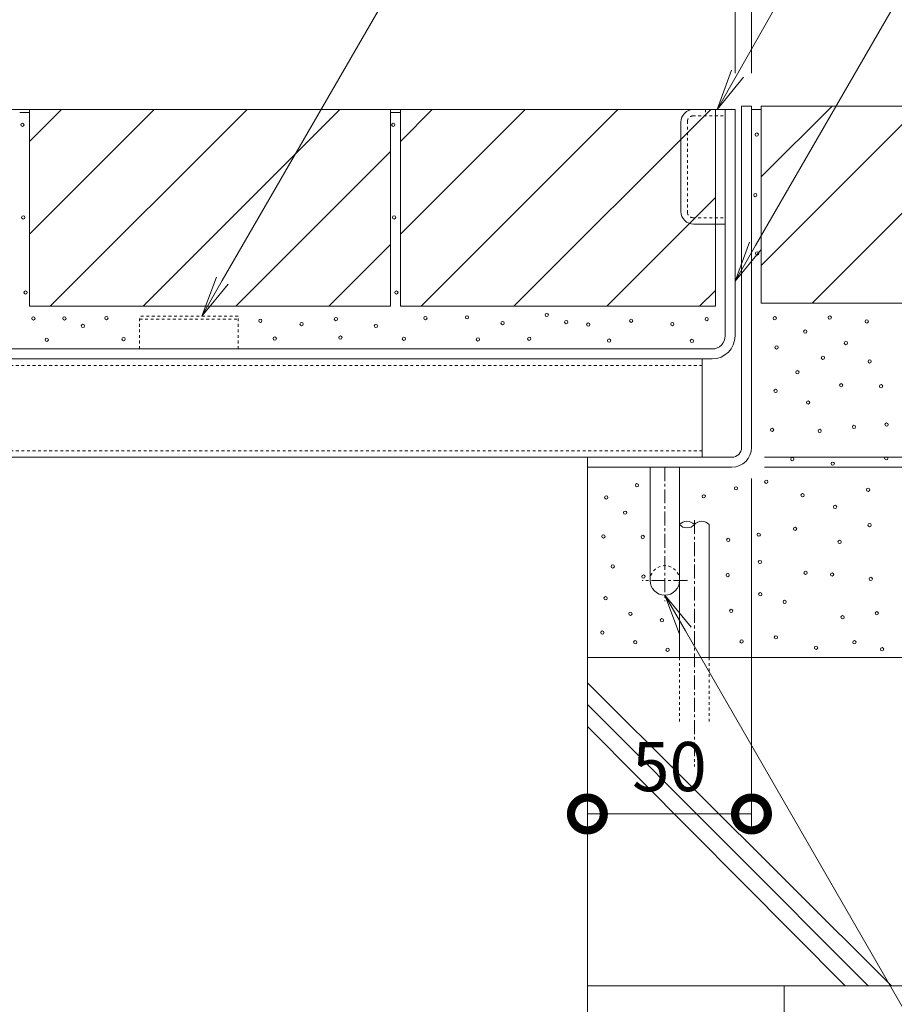
# Model space of a CAD drawing. Extents: x 1137 to 3910, y 100 to 2012.
# Drawn here: x 2988 to 3255, y 365 to 665 of the extents above; entities that cross this region are included whole.
import ezdxf
from ezdxf import colors
from ezdxf.entities.mleader import LeaderData, LeaderLine
from ezdxf.math import Vec2, Vec3

# ---------------------------------------------------------------- set-up
doc = ezdxf.new("R2010")
doc.units = 0
doc.linetypes.add('中心線（短）', pattern=[6.773333, 4.233333, -0.846667, 0.846667, -0.846667])
doc.linetypes.add('点線（標準）', pattern=[1.693333, 0.846667, -0.846667])
doc.layers.get('0').update_dxf_attribs({"lineweight": 9})
doc.layers.get('Defpoints').update_dxf_attribs({"lineweight": 9})
for name, color, linetype, lineweight in [('アンカー', 7, 'Continuous', 9), ('モルタル', 7, 'Continuous', 9), ('受枠', 7, 'Continuous', 9), ('寸法', 7, 'Continuous', 9), ('引き上げ部材', 7, 'Continuous', 9), ('引出線', 7, 'Continuous', 9), ('舗装材', 2, 'Continuous', 9), ('角パイプ（補強梁）', 7, 'Continuous', 9), ('躯体', 2, 'Continuous', 9)]:
    doc.layers.add(name, color=color, linetype=linetype, lineweight=lineweight)
doc.layers.add('モルタル止め', color=7, linetype='Continuous')
doc.layers.add('蓋本体', color=7, linetype='Continuous')
doc.styles.add('(K)MSゴシック', font='txt')
doc.styles.add('文字_異尺度_H3.0', font='txt', dxfattribs={"height": 3})
doc.dimstyles.new('KAD-1', dxfattribs={"dimtxt": 3, "dimasz": 4, "dimexe": 1, "dimexo": 2, "dimgap": 1, "dimtad": 1, "dimdec": 1, "dimdsep": 46, "dimtxsty": '(K)MSゴシック', "dimblk": 'DOTSMALL', "dimcen": 0, "dimclrd": 7, "dimclre": 256, "dimclrt": 2, "dimadec": 0, "dimazin": 0, "dimtfac": 1, "dimtdec": 1, "dimtmove": 0, "dimatfit": 3, "dimldrblk": 'DOTSMALL', "dimfxl": 1, "dimtfill": 1, "dimlwd": -1, "dimlwe": -1, "dimarcsym": 0})

# ---------------------------------------------------------------- blocks, each defined once
blk = doc.blocks.new('_DotSmall')
at = {"color": 0, "linetype": 'ByBlock', "const_width": 0.5}
blk.add_lwpolyline([(-0.0625, 0, 1), (0.0625, 0, 1)], format="xyb", close=True, dxfattribs=at)
blk = doc.blocks.new('*D35')
at = {"layer": 'Defpoints', "color": 0, "linetype": 'Continuous', "lineweight": 9, "transparency": 16777216}
for p in [(3206.13, 797.81), (2816.13, 638.61), (3206.13, 638.61)]:
    blk.add_point(p, dxfattribs=at)
at = {"layer": '寸法', "transparency": 16777216}
for p, q in [((2816.13, 648.61), (2816.13, 802.81)), ((3206.13, 648.61), (3206.13, 802.81))]:
    blk.add_line(p, q, dxfattribs=at)
at = {"layer": '寸法', "color": 7, "transparency": 16777216}
blk.add_line((2816.13, 797.81), (3206.13, 797.81), dxfattribs=at)
at = {"layer": '寸法', "color": 7, "linetype": 'Continuous', "transparency": 16777216, "xscale": 20, "yscale": 20, "zscale": 20, "rotation": 180}
blk.add_blockref('_DotSmall', (2816.13, 797.81), dxfattribs=at)
at = {"layer": '寸法', "color": 7, "linetype": 'Continuous', "transparency": 16777216, "xscale": 20, "yscale": 20, "zscale": 20}
blk.add_blockref('_DotSmall', (3206.13, 797.81), dxfattribs=at)
at = {"layer": '寸法', "color": 2, "linetype": 'Continuous', "transparency": 16777216, "insert": (3011.13, 810.31), "char_height": 15, "attachment_point": 5, "style": '(K)MSゴシック', "bg_fill": 3, "box_fill_scale": 1.1, "bg_fill_color": 256, "bg_fill_true_color": 13158600, "bg_fill_transparency": 0}
blk.add_mtext('390', dxfattribs=at)
blk = doc.blocks.new('*D36')
at = {"layer": 'Defpoints', "color": 0, "linetype": 'Continuous', "lineweight": 9, "transparency": 16777216}
for p in [(2811.13, 837.28), (3211.13, 837.28), (3211.13, 638.61)]:
    blk.add_point(p, dxfattribs=at)
at = {"layer": '寸法', "transparency": 16777216}
for p, q in [((2811.13, 847.28), (2811.13, 842.28)), ((3211.13, 648.61), (3211.13, 842.28))]:
    blk.add_line(p, q, dxfattribs=at)
at = {"layer": '寸法', "color": 7, "transparency": 16777216}
blk.add_line((2811.13, 837.28), (3211.13, 837.28), dxfattribs=at)
at = {"layer": '寸法', "color": 7, "linetype": 'Continuous', "transparency": 16777216, "xscale": 20, "yscale": 20, "zscale": 20, "rotation": 180}
blk.add_blockref('_DotSmall', (2811.13, 837.28), dxfattribs=at)
at = {"layer": '寸法', "color": 7, "linetype": 'Continuous', "transparency": 16777216, "xscale": 20, "yscale": 20, "zscale": 20}
blk.add_blockref('_DotSmall', (3211.13, 837.28), dxfattribs=at)
at = {"layer": '寸法', "color": 2, "linetype": 'Continuous', "transparency": 16777216, "insert": (3011.13, 849.78), "char_height": 15, "attachment_point": 5, "style": '(K)MSゴシック', "bg_fill": 3, "box_fill_scale": 1.1, "bg_fill_color": 256, "bg_fill_true_color": 13158600, "bg_fill_transparency": 0}
blk.add_mtext('400', dxfattribs=at)
blk = doc.blocks.new('_Open')
at = {"color": 0, "linetype": 'ByBlock', "lineweight": -2}
for p, q in [((-1, 0.167), (0, 0)), ((-1, -0.167), (0, 0)), ((0, 0), (-1, 0))]:
    blk.add_line(p, q, dxfattribs=at)
blk = doc.blocks.new('*D40')
at = {"layer": 'Defpoints', "color": 0, "linetype": 'Continuous', "lineweight": 9, "transparency": 16777216}
for p in [(3211.13, 535.17), (3211.13, 422.95), (3161.13, 415.08)]:
    blk.add_point(p, dxfattribs=at)
at = {"layer": '寸法', "transparency": 16777216}
for p, q in [((3211.13, 525.17), (3211.13, 417.95)), ((3161.13, 425.08), (3161.13, 427.95))]:
    blk.add_line(p, q, dxfattribs=at)
at = {"layer": '寸法', "color": 7, "transparency": 16777216}
blk.add_line((3161.13, 422.95), (3211.13, 422.95), dxfattribs=at)
at = {"layer": '寸法', "color": 7, "linetype": 'Continuous', "transparency": 16777216, "xscale": 20, "yscale": 20, "zscale": 20, "rotation": 180}
blk.add_blockref('_DotSmall', (3161.13, 422.95), dxfattribs=at)
at = {"layer": '寸法', "color": 7, "linetype": 'Continuous', "transparency": 16777216, "xscale": 20, "yscale": 20, "zscale": 20}
blk.add_blockref('_DotSmall', (3211.13, 422.95), dxfattribs=at)
at = {"layer": '寸法', "color": 2, "linetype": 'Continuous', "transparency": 16777216, "insert": (3186.13, 435.45), "char_height": 15, "attachment_point": 5, "style": '(K)MSゴシック', "bg_fill": 3, "box_fill_scale": 1.1, "bg_fill_color": 256, "bg_fill_true_color": 13158600, "bg_fill_transparency": 0}
blk.add_mtext('50', dxfattribs=at)
blk = doc.blocks.new('*D41')
at = {"layer": 'Defpoints', "color": 0, "linetype": 'Continuous', "lineweight": 9, "transparency": 16777216}
for p in [(3450.42, 638.61), (3555.6, 638.61), (3205.13, 528.61)]:
    blk.add_point(p, dxfattribs=at)
at = {"layer": '寸法', "transparency": 16777216}
for p, q in [((3460.42, 638.61), (3560.6, 638.61)), ((3215.13, 528.61), (3560.6, 528.61))]:
    blk.add_line(p, q, dxfattribs=at)
at = {"layer": '寸法', "color": 7, "transparency": 16777216}
blk.add_line((3555.6, 528.61), (3555.6, 638.61), dxfattribs=at)
at = {"layer": '寸法', "color": 7, "linetype": 'Continuous', "transparency": 16777216, "xscale": 20, "yscale": 20, "zscale": 20}
for p, rotation in [((3555.6, 638.61), 90), ((3555.6, 528.61), 270)]:
    blk.add_blockref('_DotSmall', p, dxfattribs=dict(at, rotation=rotation))
at = {"layer": '寸法', "color": 2, "linetype": 'Continuous', "transparency": 16777216, "insert": (3543.1, 583.61), "char_height": 15, "attachment_point": 5, "rotation": 90, "style": '(K)MSゴシック', "bg_fill": 3, "box_fill_scale": 1.1, "bg_fill_color": 256, "bg_fill_true_color": 13158600, "bg_fill_transparency": 0}
blk.add_mtext('110', dxfattribs=at)
blk = doc.blocks.new('*D42')
at = {"layer": 'Defpoints', "color": 0, "linetype": 'Continuous', "lineweight": 9, "transparency": 16777216}
for p in [(3450.42, 637.61), (3505.6, 637.61), (3205.13, 531.61)]:
    blk.add_point(p, dxfattribs=at)
at = {"layer": '寸法', "transparency": 16777216}
for p, q in [((3460.42, 637.61), (3510.6, 637.61)), ((3215.13, 531.61), (3510.6, 531.61))]:
    blk.add_line(p, q, dxfattribs=at)
at = {"layer": '寸法', "color": 7, "transparency": 16777216}
blk.add_line((3505.6, 531.61), (3505.6, 637.61), dxfattribs=at)
at = {"layer": '寸法', "color": 7, "linetype": 'Continuous', "transparency": 16777216, "xscale": 20, "yscale": 20, "zscale": 20}
for p, rotation in [((3505.6, 637.61), 90), ((3505.6, 531.61), 270)]:
    blk.add_blockref('_DotSmall', p, dxfattribs=dict(at, rotation=rotation))
at = {"layer": '寸法', "color": 2, "linetype": 'Continuous', "transparency": 16777216, "insert": (3493.1, 584.61), "char_height": 15, "attachment_point": 5, "rotation": 90, "style": '(K)MSゴシック', "bg_fill": 3, "box_fill_scale": 1.1, "bg_fill_color": 256, "bg_fill_true_color": 13158600, "bg_fill_transparency": 0}
blk.add_mtext('106', dxfattribs=at)

msp = doc.modelspace()

# ---------------------------------------------------------------- linework, layer by layer
at = {"layer": 'アンカー', "color": 7, "linetype": 'Continuous', "lineweight": 9}
for p, q in [((3180.23, 528.61), (3180.23, 494.11)), ((3189.23, 528.61), (3189.23, 494.11))]:
    msp.add_line(p, q, dxfattribs=at)
at = {"layer": 'アンカー', "color": 7, "linetype": '中心線（短）', "lineweight": 9}
for p, q in [((3184.73, 528.61), (3184.73, 487.81)), ((3191.63, 494.11), (3177.83, 494.11))]:
    msp.add_line(p, q, dxfattribs=at)
at = {"layer": 'アンカー', "color": 7, "linetype": '点線（標準）', "lineweight": 9}
msp.add_arc((3184.73, 494.11), 4.5, 0, 180, dxfattribs=at)
at = {"layer": 'アンカー', "color": 7, "linetype": 'Continuous', "lineweight": 9}
msp.add_arc((3184.73, 494.11), 4.5, 180, 0, dxfattribs=at)
at = {"layer": 'モルタル', "color": 7, "linetype": 'Continuous', "lineweight": 9}
for centre in [(2988.98, 632.9), (3101.98, 632.9), (2989.21, 604.68), (3102.21, 604.68), (2989.93, 581.82), (3102.93, 581.82), (2992.32, 573.92), (3001.75, 573.92), (3014.57, 574.04), (3061.47, 573.23), (3084.48, 573.7), (3111.77, 574.03), (3124.45, 574.26), (3135.27, 572.48), (3148.75, 574.97), (3154.67, 572.81), (3174.47, 573.23), (3197.48, 573.7), (3007.4, 571.64), (3074.02, 572.19), (3096.67, 571.62), (3161.38, 572.03), (3187.02, 572.19), (2996.39, 567.42), (3019.78, 567.63), (3065.85, 567.77), (3085.87, 568.07), (3105.21, 567.71), (3127.78, 567.51), (3143.39, 567.71), (3167.76, 567.16), (3192.98, 567.06)]:
    msp.add_circle(centre, 0.5, dxfattribs=at)
at = {"layer": 'モルタル', "color": 7, "linetype": 'Continuous', "lineweight": 9, "transparency": 33554687}
for centre in [(3212.72, 629.94), (3212.3, 611.51), (3212.85, 593.71), (3218.22, 573.97), (3234.98, 574.19), (3246.26, 572.99), (3227.53, 569.92), (3218.76, 565.1), (3239.91, 566.41), (3232.9, 561.92), (3247.14, 560.83), (3225.12, 557.54), (3218.47, 551.85), (3238.46, 553.55), (3250.64, 553.27), (3228.39, 548.31), (3217.43, 539.98), (3231.91, 539.65), (3242.37, 540.89), (3252.29, 541.6), (3223.58, 531.07), (3252.19, 531.3), (3235.92, 529.68), (3176.24, 523.11), (3206.42, 522.16), (3215.64, 524.15), (3246.67, 521.74), (3166.89, 519.37), (3196.59, 519.73), (3226.69, 520.04), (3236.61, 516.49), (3172.61, 514.75), (3224.43, 509.82), (3247.1, 510.97), (3166.01, 507.49), (3178, 507.38), (3204.05, 506.45), (3213.36, 508.04), (3237.99, 505.83), (3168.87, 498.36), (3213.71, 499.72), (3178.22, 495.28), (3203.88, 495.73), (3227.62, 496.44), (3235.69, 495.91), (3247.47, 494.58), (3166.67, 488.68), (3213.8, 489.91), (3221.24, 487.58), (3174.26, 483.95), (3204.94, 484.83), (3238.88, 482.88), (3249.33, 484.12), (3183.83, 481.97), (3165.68, 478.23), (3218.59, 476.77), (3175.69, 475.26), (3208.13, 475.53), (3230.81, 473.58), (3242.51, 475.26), (3185.56, 472.98), (3250.93, 473.14)]:
    msp.add_circle(centre, 0.5, dxfattribs=at)
at = {"layer": 'モルタル止め', "color": 2, "linetype": '点線（標準）', "lineweight": 9}
for p, q in [((3054.68, 574.61), (3024.68, 574.61)), ((3024.68, 564.61), (3024.68, 574.61)), ((3024.68, 573.71), (3054.68, 573.71)), ((3054.68, 564.61), (3054.68, 574.61))]:
    msp.add_line(p, q, dxfattribs=at)
at = {"layer": '受枠', "color": 7, "linetype": 'Continuous', "lineweight": 9}
for p, q in [((3208.13, 638.61), (3211.13, 638.61)), ((3208.13, 638.61), (3208.13, 534.61)), ((3211.13, 638.61), (3211.13, 534.61)), ((3161.13, 531.61), (3161.13, 528.61)), ((3205.13, 528.61), (3161.13, 528.61))]:
    msp.add_line(p, q, dxfattribs=at)
at = {"layer": '受枠', "color": 7, "lineweight": 9}
msp.add_line((3205.13, 531.61), (3161.13, 531.61), dxfattribs=at)
at = {"layer": '受枠', "color": 7, "linetype": 'Continuous', "lineweight": 9}
for radius in [3, 6]:
    msp.add_arc((3205.13, 534.61), radius, 270, 0, dxfattribs=at)
at = {"layer": '引き上げ部材', "color": 7, "linetype": 'Continuous', "lineweight": 9}
for p, q in [((3189.63, 606.51), (3189.63, 633.71)), ((3193.53, 602.61), (3203.13, 602.61))]:
    msp.add_line(p, q, dxfattribs=at)
at = {"layer": '引き上げ部材', "color": 7, "linetype": '点線（標準）', "lineweight": 9}
for p, q in [((3191.63, 634.01), (3191.63, 606.21)), ((3193.23, 635.61), (3203.13, 635.61)), ((3193.23, 604.61), (3203.13, 604.61))]:
    msp.add_line(p, q, dxfattribs=at)
at = {"layer": '引き上げ部材', "linetype": 'ByBlock', "lineweight": 9}
msp.add_line((3203.13, 602.61), (3203.13, 604.61), dxfattribs=at)
at = {"layer": '引き上げ部材', "color": 7, "linetype": '点線（標準）', "lineweight": 9}
for centre, start, end in [((3193.23, 634.01), 90, 180), ((3193.23, 606.21), 180, 270)]:
    msp.add_arc(centre, 1.6, start, end, dxfattribs=at)
at = {"layer": '引き上げ部材', "color": 7, "linetype": 'Continuous', "lineweight": 9}
msp.add_arc((3193.53, 606.51), 3.9, 180, 270, dxfattribs=at)
at = {"layer": '舗装材', "color": 2, "linetype": 'Continuous'}
for p, q in [((2988.13, 636.61), (2991.13, 636.61)), ((3101.13, 636.61), (3104.13, 636.61)), ((3211.13, 637.61), (3214.13, 637.61))]:
    msp.add_line(p, q, dxfattribs=at)
at = {"layer": '舗装材', "color": 2, "linetype": 'Continuous', "lineweight": 9}
for p, q in [((2991.13, 637.61), (3101.13, 637.61)), ((2991.13, 637.61), (2991.13, 577.61)), ((2991.13, 627.87), (3000.87, 637.61)), ((2991.13, 599.59), (3029.16, 637.61)), ((2997.44, 577.61), (3057.44, 637.61)), ((3025.73, 577.61), (3085.73, 637.61)), ((3101.13, 637.61), (3101.13, 577.61)), ((3104.13, 637.61), (3104.13, 577.61)), ((3104.13, 627.87), (3113.87, 637.61)), ((3104.13, 599.59), (3142.16, 637.61)), ((3104.13, 637.61), (3200.13, 637.61)), ((3110.44, 577.61), (3170.44, 637.61)), ((3138.73, 577.61), (3198.73, 637.61)), ((3200.13, 637.61), (3200.13, 577.61)), ((3214.13, 638.61), (3324.13, 638.61)), ((3214.13, 638.61), (3214.13, 578.61)), ((3054.01, 577.61), (3101.13, 624.74)), ((3167.01, 577.61), (3200.13, 610.74)), ((3082.3, 577.61), (3101.13, 596.45)), ((3195.3, 577.61), (3200.13, 582.45)), ((2991.13, 577.61), (3101.13, 577.61)), ((3104.13, 577.61), (3200.13, 577.61)), ((3214.13, 578.61), (3324.13, 578.61))]:
    msp.add_line(p, q, dxfattribs=at)
at = {"layer": '舗装材', "color": 2, "lineweight": 9}
for p, q in [((3214.13, 617.03), (3235.72, 638.61)), ((3214.13, 590.09), (3262.66, 638.61)), ((3229.6, 578.61), (3289.6, 638.61))]:
    msp.add_line(p, q, dxfattribs=at)
at = {"layer": '蓋本体', "color": 7, "linetype": 'Continuous', "lineweight": 9}
for p, q in [((2872.13, 637.61), (3206.13, 637.61)), ((3203.13, 637.61), (3203.13, 568.61)), ((3206.13, 637.61), (3206.13, 568.61)), ((2823.13, 564.61), (3199.13, 564.61)), ((2823.13, 561.61), (3199.13, 561.61))]:
    msp.add_line(p, q, dxfattribs=at)
at = {"layer": '蓋本体', "color": 7, "lineweight": 9}
msp.add_line((3203.13, 637.61), (3206.13, 637.61), dxfattribs=at)
at = {"layer": '蓋本体', "color": 7, "linetype": 'Continuous', "lineweight": 9}
for radius in [4, 7]:
    msp.add_arc((3199.13, 568.61), radius, 270, 0, dxfattribs=at)
at = {"layer": '角パイプ（補強梁）', "color": 7, "linetype": 'Continuous', "lineweight": 9}
for p, q in [((2826.13, 561.61), (3196.13, 561.61)), ((3196.13, 561.61), (3196.13, 531.61)), ((2826.13, 531.61), (3196.13, 531.61))]:
    msp.add_line(p, q, dxfattribs=at)
at = {"layer": '角パイプ（補強梁）', "color": 7, "linetype": '点線（標準）', "lineweight": 9}
for p, q in [((3196.13, 559.61), (2826.13, 559.61)), ((2826.13, 533.61), (3196.13, 533.61))]:
    msp.add_line(p, q, dxfattribs=at)
at = {"layer": '躯体', "color": 2, "linetype": 'Continuous', "lineweight": 9}
for p, q in [((3161.13, 528.61), (3161.13, 147.31)), ((3161.13, 470.61), (3311.13, 470.61)), ((3161.13, 462.91), (3253.8, 370.61)), ((3161.13, 456.31), (3246.73, 370.61)), ((3161.13, 449.56), (3239.66, 370.61)), ((3161.13, 370.61), (3311.13, 370.61)), ((3221.13, 370.61), (3221.13, 147.31))]:
    msp.add_line(p, q, dxfattribs=at)
at = {"layer": '躯体', "color": 6, "linetype": 'Continuous', "lineweight": 5}
for p, q in [((3189.23, 511.11), (3189.23, 470.61)), ((3198.23, 511.11), (3198.23, 470.61))]:
    msp.add_line(p, q, dxfattribs=at)
at = {"layer": '躯体', "color": 6, "linetype": '中心線（短）', "lineweight": 5}
msp.add_line((3193.73, 512.51), (3193.73, 437.45), dxfattribs=at)
at = {"layer": '躯体', "color": 6, "linetype": '点線（標準）', "lineweight": 5}
for p, q in [((3189.23, 470.61), (3189.23, 450.61)), ((3198.23, 470.61), (3198.23, 450.61))]:
    msp.add_line(p, q, dxfattribs=at)
at = {"layer": '躯体', "color": 6, "linetype": 'Continuous', "lineweight": 5}
for centre, start, end in [((3191.47, 509.11), 42.0715, 137.9285), ((3191.48, 513.14), 222.0725, 317.9275), ((3195.98, 509.08), 42.0715, 137.9285)]:
    msp.add_arc(centre, 3.03, start, end, dxfattribs=at)

# ---------------------------------------------------------------- next in the draw order: dimensions: what is measured, and where the dimension line sits
at = {"layer": '寸法', "linetype": 'Continuous', "transparency": 33554687}
for base, p1, p2, picture, middle in [((3206.13, 797.81), (2816.13, 638.61), (3206.13, 638.61), '*D35', (3011.13, 810.31)), ((3211.13, 422.95), (3161.13, 415.08), (3211.13, 535.17), '*D40', (3186.13, 435.45))]:
    dim = msp.add_linear_dim(base=base, p1=p1, p2=p2, dimstyle='KAD-1', dxfattribs=at)
    dim.commit()
    dim.dimension.update_dxf_attribs({"geometry": picture, "text_midpoint": middle})

# ---------------------------------------------------------------- next in the draw order: dimensions: what is measured, and where the dimension line sits
dim = msp.add_linear_dim(base=(3211.13, 837.28), p1=(2811.13, 837.28), p2=(3211.13, 638.61), dimstyle='KAD-1', dxfattribs=at)
dim.commit()
dim.dimension.update_dxf_attribs({"geometry": '*D36', "text_midpoint": (3011.13, 849.78)})

# ---------------------------------------------------------------- next in the draw order: leaders
at = {"layer": '引出線', "linetype": 'Continuous'}
ml = msp.add_multileader_mtext('Standard', dxfattribs=at)
ml.set_content('アンカー\u3000φ9', color=2, style='文字_異尺度_H3.0')
ml.set_leader_properties(color=7, linetype='Continuous', lineweight=13)
ml.set_arrow_properties(name='OPEN')
ml.build(insert=Vec2(0, 0))
ml.multileader.update_dxf_attribs({"has_dogleg": 0, "text_left_attachment_type": 5, "text_right_attachment_type": 5, "text_top_attachment_type": 10, "text_bottom_attachment_type": 10, "arrow_head_size": 12.5, "scale": 5})
ctx = ml.context
ctx.base_point, ctx.scale, ctx.char_height, ctx.arrow_head_size, ctx.landing_gap_size, ctx.plane_origin = Vec3(3295.99, 296.91), 5, 15, 12.5, 5, Vec3(3184.73, 489.61)
ctx.left_attachment, ctx.right_attachment, ctx.top_attachment, ctx.bottom_attachment = 5, 5, 10, 10
notes = []
notes.append((ctx, [(0, (1, 1, 0), (3255.99, 296.91), (1, 0), 40, [(0, [(3184.73, 489.61)], 0, [])])]))
ctx.mtext.insert, ctx.mtext.width, ctx.mtext.flow_direction = Vec3(3300.99, 315.14), 121.8305, 5
for ctx, leaders in notes:
    for number, flags, end, landing, length, lines in leaders:
        leader = LeaderData()
        leader.index, (leader.has_last_leader_line, leader.has_dogleg_vector, leader.attachment_direction) = number, flags
        leader.last_leader_point, leader.dogleg_vector, leader.dogleg_length = Vec3(end), Vec3(landing), length
        for number, points, colour, breaks in lines:
            line = LeaderLine()
            line.index, line.vertices, line.color, line.breaks = number, Vec3.list(points), colors.encode_raw_color(colour), breaks
            leader.lines.append(line)
        ctx.leaders.append(leader)

# ---------------------------------------------------------------- next in the draw order: linework, layer by layer
at = {"layer": '引き上げ部材', "color": 7, "linetype": 'Continuous', "lineweight": 9, "transparency": 33554687}
msp.add_line((3193.53, 637.61), (3203.13, 637.61), dxfattribs=at)
at = {"layer": '引き上げ部材', "color": 7, "linetype": '点線（標準）', "lineweight": 9}
msp.add_line((3197.13, 637.61), (3197.13, 635.61), dxfattribs=at)
at = {"layer": '引き上げ部材', "linetype": 'ByBlock', "lineweight": 9}
msp.add_line((3203.13, 635.61), (3203.13, 637.61), dxfattribs=at)
at = {"layer": '引き上げ部材', "color": 7, "linetype": 'Continuous', "lineweight": 9}
msp.add_arc((3193.53, 633.71), 3.9, 90, 180, dxfattribs=at)

# ---------------------------------------------------------------- next in the draw order: leaders
at = {"layer": '引出線', "linetype": 'Continuous'}
ml = msp.add_multileader_mtext('Standard', dxfattribs=at)
ml.set_content('スリット蓋', color=2, style='文字_異尺度_H3.0')
ml.set_leader_properties(color=7, linetype='Continuous', lineweight=13)
ml.set_arrow_properties(name='OPEN')
ml.build(insert=Vec2(0, 0))
ml.multileader.update_dxf_attribs({"has_dogleg": 0, "text_left_attachment_type": 5, "text_right_attachment_type": 5, "text_top_attachment_type": 10, "text_bottom_attachment_type": 10, "arrow_head_size": 12.5, "scale": 5})
ctx = ml.context
ctx.base_point, ctx.scale, ctx.char_height, ctx.arrow_head_size, ctx.landing_gap_size, ctx.plane_origin = Vec3(3012.98, 905.15), 5, 15, 12.5, 5, Vec3(2858.23, 637.11)
ctx.left_attachment, ctx.right_attachment, ctx.top_attachment, ctx.bottom_attachment = 5, 5, 10, 10
notes = []
notes.append((ctx, [(0, (1, 1, 0), (2972.98, 905.15), (1, 0), 40, [(0, [(2858.23, 637.11)], 0, [])])]))
ctx.mtext.insert, ctx.mtext.flow_direction = Vec3(3017.98, 923.84), 5
ml = msp.add_multileader_mtext('Standard', dxfattribs=at)
ml.set_content('モルタル止め', color=2, style='文字_異尺度_H3.0')
ml.set_leader_properties(color=7, linetype='Continuous', lineweight=13)
ml.set_arrow_properties(name='OPEN')
ml.build(insert=Vec2(0, 0))
ml.multileader.update_dxf_attribs({"has_dogleg": 0, "text_left_attachment_type": 5, "text_right_attachment_type": 5, "text_top_attachment_type": 10, "text_bottom_attachment_type": 10, "arrow_head_size": 12.5, "scale": 5})
ctx = ml.context
ctx.base_point, ctx.scale, ctx.char_height, ctx.arrow_head_size, ctx.landing_gap_size, ctx.plane_origin = Vec3(3224.61, 888.11), 5, 15, 12.5, 5, Vec3(3043.62, 574.61)
ctx.left_attachment, ctx.right_attachment, ctx.top_attachment, ctx.bottom_attachment = 5, 5, 10, 10
notes.append((ctx, [(0, (1, 1, 0), (3184.61, 888.11), (1, 0), 40, [(0, [(3043.62, 574.61)], 0, [])])]))
ctx.mtext.insert, ctx.mtext.flow_direction = Vec3(3229.61, 906.64), 5
ml = msp.add_multileader_mtext('Standard', dxfattribs=at)
ml.set_content('蓋本体', color=2, style='文字_異尺度_H3.0')
ml.set_leader_properties(color=7, linetype='Continuous', lineweight=13)
ml.set_arrow_properties(name='OPEN')
ml.build(insert=Vec2(0, 0))
ml.multileader.update_dxf_attribs({"has_dogleg": 0, "text_left_attachment_type": 5, "text_right_attachment_type": 5, "text_top_attachment_type": 10, "text_bottom_attachment_type": 10, "arrow_head_size": 12.5, "scale": 5})
ctx = ml.context
ctx.base_point, ctx.scale, ctx.char_height, ctx.arrow_head_size, ctx.landing_gap_size, ctx.plane_origin = Vec3(3289.91, 794.64), 5, 15, 12.5, 5, Vec3(3199.25, 637.61)
ctx.left_attachment, ctx.right_attachment, ctx.top_attachment, ctx.bottom_attachment = 5, 5, 10, 10
notes.append((ctx, [(0, (1, 1, 0), (3249.91, 794.64), (1, 0), 40, [(0, [(3200.68, 637.61)], 0, [])])]))
ctx.mtext.insert, ctx.mtext.flow_direction = Vec3(3294.91, 813.47), 5
ml = msp.add_multileader_mtext('Standard', dxfattribs=at)
ml.set_content('受枠', color=2, style='文字_異尺度_H3.0')
ml.set_leader_properties(color=7, linetype='Continuous', lineweight=13)
ml.set_arrow_properties(name='OPEN')
ml.build(insert=Vec2(0, 0))
ml.multileader.update_dxf_attribs({"has_dogleg": 0, "text_left_attachment_type": 5, "text_right_attachment_type": 5, "text_top_attachment_type": 10, "text_bottom_attachment_type": 10, "arrow_head_size": 12.5, "scale": 5})
ctx = ml.context
ctx.base_point, ctx.scale, ctx.char_height, ctx.arrow_head_size, ctx.landing_gap_size, ctx.plane_origin = Vec3(3303.67, 754.23), 5, 15, 12.5, 5, Vec3(3206.13, 585.29)
ctx.left_attachment, ctx.right_attachment, ctx.top_attachment, ctx.bottom_attachment = 5, 5, 10, 10
notes.append((ctx, [(0, (1, 1, 0), (3263.67, 754.23), (1, 0), 40, [(0, [(3206.13, 585.29)], 0, [])])]))
ctx.mtext.insert, ctx.mtext.flow_direction = Vec3(3308.67, 772.99), 5
for ctx, leaders in notes:
    for number, flags, end, landing, length, lines in leaders:
        leader = LeaderData()
        leader.index, (leader.has_last_leader_line, leader.has_dogleg_vector, leader.attachment_direction) = number, flags
        leader.last_leader_point, leader.dogleg_vector, leader.dogleg_length = Vec3(end), Vec3(landing), length
        for number, points, colour, breaks in lines:
            line = LeaderLine()
            line.index, line.vertices, line.color, line.breaks = number, Vec3.list(points), colors.encode_raw_color(colour), breaks
            leader.lines.append(line)
        ctx.leaders.append(leader)

# ---------------------------------------------------------------- next in the draw order: dimensions: what is measured, and where the dimension line sits
at = {"layer": '寸法', "linetype": 'Continuous', "transparency": 33554687}
dim = msp.add_linear_dim(base=(3555.6, 638.61), p1=(3205.13, 528.61), p2=(3450.42, 638.61), angle=90, dimstyle='KAD-1', dxfattribs=at)
dim.commit()
dim.dimension.update_dxf_attribs({"geometry": '*D41', "text_midpoint": (3543.1, 583.61)})

# ---------------------------------------------------------------- next in the draw order: dimensions: what is measured, and where the dimension line sits
dim = msp.add_linear_dim(base=(3505.6, 637.61), p1=(3205.13, 531.61), p2=(3450.42, 637.61), angle=90, dimstyle='KAD-1', dxfattribs=at)
dim.commit()
dim.dimension.update_dxf_attribs({"geometry": '*D42', "text_midpoint": (3493.1, 584.61)})

doc.saveas('drawing.dxf')
